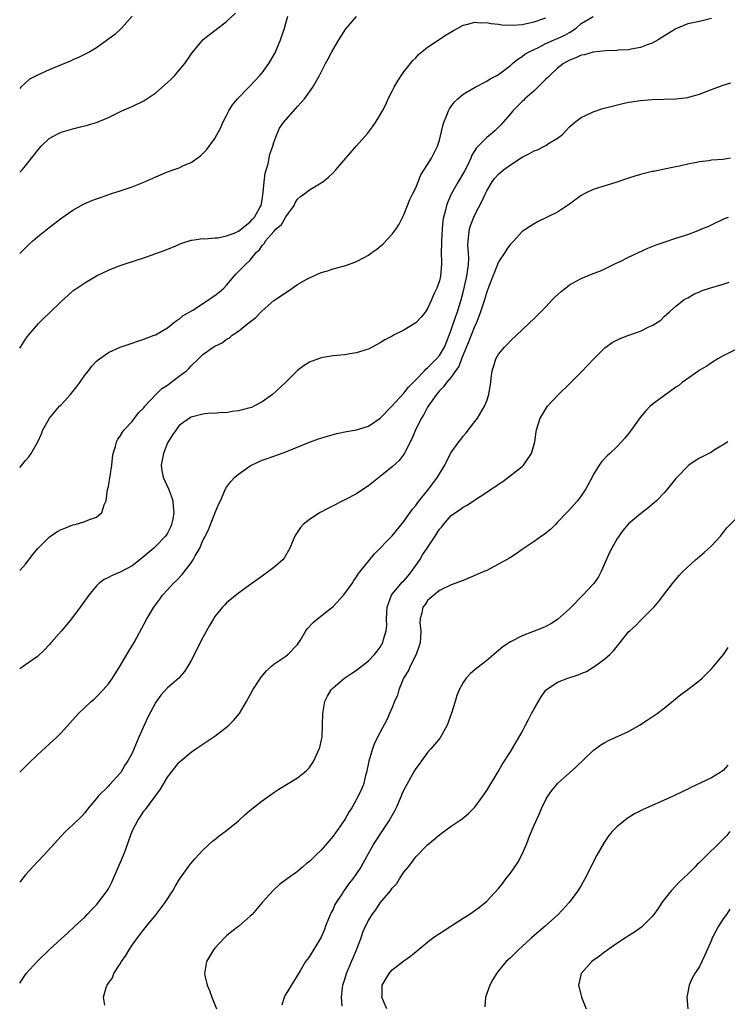
# Model space of a CAD drawing. Units: inches. Extents: x 2499000 to 2502000, y 1482000 to 1485000.
# Drawn here: x 2499000 to 2499120, y 1483042 to 1483208 of the extents above; entities that cross this region are included whole.
import ezdxf

# ---------------------------------------------------------------- set-up
doc = ezdxf.new("R2010")
doc.units = ezdxf.units.IN
doc.header["$MEASUREMENT"] = 0
doc.layers.add('LD24991482_10ft', color=110, linetype='Continuous')

msp = doc.modelspace()

# ---------------------------------------------------------------- linework, layer by layer
at = {"layer": 'LD24991482_10ft'}
for points, elevation in [([(2499000, 1483182.59), (2499000.4, 1483183), (2499001, 1483183.68), (2499001.99, 1483185), (2499002.45, 1483185.55), (2499003, 1483186.3), (2499003.65, 1483187), (2499005, 1483188.34), (2499006.24, 1483189), (2499007, 1483189.38), (2499009, 1483189.95), (2499010.28, 1483190.28), (2499011.45, 1483190.55), (2499013, 1483191.03), (2499015, 1483191.88), (2499017.28, 1483193), (2499018.48, 1483193.52), (2499019, 1483193.74), (2499021, 1483194.71), (2499021.18, 1483194.82), (2499023, 1483196.06), (2499025, 1483197.8), (2499025.63, 1483198.37), (2499026.23, 1483199), (2499027, 1483199.87), (2499027.92, 1483201), (2499029, 1483202.58), (2499029.18, 1483202.82), (2499031, 1483205), (2499032.09, 1483205.91), (2499033, 1483206.62), (2499033.23, 1483206.77), (2499035, 1483208.12), (2499036.48, 1483209.52)], 8680), ([(2499019, 1483209), (2499017.23, 1483207), (2499017.12, 1483206.88), (2499016.07, 1483205.93), (2499014.88, 1483205), (2499013, 1483203.68), (2499011.89, 1483203), (2499011.32, 1483202.68), (2499009.96, 1483202.04), (2499009, 1483201.63), (2499008.57, 1483201.43), (2499007.58, 1483201), (2499006.61, 1483200.61), (2499005, 1483199.93), (2499003, 1483199.05), (2499001.65, 1483198.35), (2499000.19, 1483197), (2499000, 1483196.78)], 8690), ([(2499000, 1483168.87), (2499001, 1483169.83), (2499001.59, 1483170.41), (2499002.22, 1483171), (2499003, 1483171.66), (2499005, 1483173.25), (2499007.14, 1483174.86), (2499009, 1483176.18), (2499010.8, 1483177.2), (2499012.19, 1483177.81), (2499013, 1483178.12), (2499013.65, 1483178.35), (2499015.55, 1483179), (2499017, 1483179.44), (2499017.68, 1483179.68), (2499019, 1483180.11), (2499021, 1483180.93), (2499023, 1483181.84), (2499023.83, 1483182.17), (2499025, 1483182.68), (2499025.95, 1483183), (2499027, 1483183.37), (2499027.72, 1483183.72), (2499029, 1483184.23), (2499030.61, 1483185.39), (2499031.58, 1483186.42), (2499033, 1483188.31), (2499033.96, 1483190.04), (2499034.34, 1483191), (2499035, 1483192.22), (2499035.35, 1483193), (2499036.01, 1483193.99), (2499036.87, 1483195), (2499038.78, 1483197), (2499039, 1483197.2), (2499040.62, 1483199), (2499041, 1483199.45), (2499042.12, 1483201), (2499043.19, 1483202.81), (2499044.13, 1483205), (2499044.78, 1483207), (2499045, 1483207.83), (2499045.35, 1483209)], 8670), ([(2499000, 1483115.18), (2499001, 1483116.28), (2499001.57, 1483117), (2499002.18, 1483117.82), (2499003.08, 1483118.92), (2499005, 1483120.83), (2499006.28, 1483121.72), (2499007, 1483122.11), (2499007.62, 1483122.38), (2499009, 1483122.9), (2499009.41, 1483123), (2499011, 1483123.47), (2499011.82, 1483123.82), (2499013, 1483124.21), (2499013.87, 1483125), (2499014.29, 1483126.29), (2499014.63, 1483127), (2499014.88, 1483128.88), (2499015, 1483129.44), (2499015.57, 1483133), (2499015.71, 1483134.29), (2499015.82, 1483135), (2499016.2, 1483136.2), (2499016.39, 1483137), (2499016.6, 1483137.4), (2499017, 1483137.93), (2499017.38, 1483138.62), (2499017.67, 1483139), (2499019, 1483140.42), (2499020.11, 1483141.89), (2499021, 1483142.75), (2499021.18, 1483143), (2499023.03, 1483145), (2499024.02, 1483145.98), (2499025, 1483146.59), (2499025.57, 1483147), (2499027, 1483148.07), (2499028.19, 1483149), (2499028.6, 1483149.4), (2499029, 1483149.85), (2499030.26, 1483151), (2499031, 1483151.76), (2499032.71, 1483153), (2499033, 1483153.19), (2499034.27, 1483153.73), (2499035, 1483154.33), (2499035.46, 1483154.54), (2499035.92, 1483155), (2499037, 1483155.71), (2499038.61, 1483157), (2499039.97, 1483158.03), (2499040.85, 1483159), (2499041, 1483159.14), (2499043, 1483160.87), (2499044.28, 1483161.72), (2499045, 1483162.25), (2499045.49, 1483162.51), (2499047, 1483163.58), (2499048.43, 1483164.43), (2499049, 1483164.75), (2499051, 1483165.61), (2499052.08, 1483165.92), (2499053, 1483166.23), (2499054.73, 1483166.73), (2499055.18, 1483166.82), (2499057, 1483167.5), (2499058.13, 1483168.13), (2499059, 1483168.59), (2499059.54, 1483169), (2499060.4, 1483169.6), (2499061.5, 1483170.5), (2499063, 1483172.13), (2499063.66, 1483173), (2499064.2, 1483173.8), (2499065, 1483175.41), (2499066.01, 1483177.99), (2499066.52, 1483179), (2499067, 1483179.99), (2499067.41, 1483181), (2499067.86, 1483182.14), (2499069, 1483183.91), (2499069.65, 1483185), (2499070.13, 1483185.87), (2499070.67, 1483187), (2499071, 1483188.02), (2499071.56, 1483190.44), (2499071.74, 1483191), (2499072.28, 1483192.28), (2499072.53, 1483193), (2499072.68, 1483193.32), (2499073.52, 1483194.48), (2499074.1, 1483195), (2499075, 1483195.79), (2499077.02, 1483197), (2499079, 1483198.02), (2499079.59, 1483198.41), (2499080.73, 1483199), (2499081, 1483199.15), (2499083, 1483200.69), (2499083.35, 1483201), (2499084.25, 1483201.75), (2499085, 1483202.2), (2499085.44, 1483202.56), (2499086.16, 1483203), (2499087, 1483203.4), (2499087.74, 1483203.74), (2499089, 1483204.37), (2499090.39, 1483205), (2499091, 1483205.25), (2499092.2, 1483205.8), (2499093, 1483206.28), (2499094.13, 1483207), (2499095, 1483207.75), (2499096.99, 1483208.99)], 8640), ([(2499000, 1483152.81), (2499000.13, 1483153), (2499001, 1483154.35), (2499001.47, 1483155), (2499003.2, 1483157), (2499004.1, 1483157.9), (2499005, 1483158.77), (2499007, 1483160.75), (2499008.18, 1483161.82), (2499009, 1483162.51), (2499011, 1483163.91), (2499013, 1483165.09), (2499015, 1483166.03), (2499015.69, 1483166.31), (2499017, 1483166.82), (2499017.49, 1483167), (2499019.74, 1483167.74), (2499021, 1483168.14), (2499023, 1483168.84), (2499024.59, 1483169.41), (2499025, 1483169.61), (2499026, 1483170), (2499027.4, 1483170.6), (2499029, 1483171.12), (2499029.12, 1483171.12), (2499031, 1483171.39), (2499031.33, 1483171.33), (2499033, 1483171.49), (2499033.51, 1483171.51), (2499035, 1483171.84), (2499036.3, 1483172.3), (2499037, 1483172.62), (2499037.54, 1483173), (2499039, 1483174.19), (2499039.36, 1483174.64), (2499039.73, 1483175), (2499040.63, 1483176.63), (2499040.82, 1483177), (2499041, 1483177.92), (2499041.19, 1483179.19), (2499041.37, 1483181), (2499041.55, 1483182.45), (2499042.02, 1483184.02), (2499042.34, 1483185.66), (2499042.8, 1483187), (2499043, 1483187.66), (2499043.49, 1483189), (2499043.96, 1483190.04), (2499044.6, 1483191), (2499045, 1483191.5), (2499046.64, 1483193.36), (2499047, 1483193.75), (2499047.62, 1483194.38), (2499048.16, 1483195), (2499049, 1483196.19), (2499049.61, 1483197), (2499050.69, 1483199), (2499051.71, 1483201), (2499052.18, 1483201.82), (2499052.81, 1483203), (2499053.96, 1483205), (2499055.15, 1483206.85), (2499057, 1483208.95)], 8660), ([(2499000, 1483132.61), (2499000.34, 1483133), (2499001, 1483133.83), (2499001.54, 1483134.46), (2499001.94, 1483135), (2499003.06, 1483137), (2499003.67, 1483138.33), (2499003.94, 1483139), (2499005.02, 1483141), (2499006.73, 1483143), (2499007, 1483143.24), (2499008.58, 1483145), (2499009, 1483145.5), (2499009.68, 1483146.32), (2499010.15, 1483147), (2499011, 1483148.26), (2499011.61, 1483149), (2499012.22, 1483149.78), (2499013, 1483150.6), (2499013.5, 1483151), (2499015, 1483152.08), (2499016.98, 1483153), (2499019, 1483153.68), (2499020, 1483154), (2499021, 1483154.34), (2499022.72, 1483155), (2499023, 1483155.11), (2499023.25, 1483155.25), (2499025, 1483156.27), (2499026.5, 1483157.5), (2499027, 1483157.73), (2499027.67, 1483158.33), (2499029.26, 1483159.26), (2499031.95, 1483161), (2499032.56, 1483161.44), (2499033, 1483161.72), (2499033.72, 1483162.28), (2499034.54, 1483163), (2499035, 1483163.48), (2499036.26, 1483165), (2499036.61, 1483165.39), (2499038.22, 1483167), (2499039, 1483167.72), (2499040.02, 1483169), (2499040.54, 1483169.46), (2499041, 1483170.22), (2499041.39, 1483170.61), (2499041.58, 1483171), (2499043, 1483172.59), (2499043.41, 1483173), (2499044.27, 1483173.73), (2499045, 1483175.03), (2499046.41, 1483177), (2499046.6, 1483177.4), (2499047, 1483178.07), (2499047.52, 1483178.48), (2499048.21, 1483179), (2499049, 1483179.62), (2499051, 1483180.8), (2499051.29, 1483181), (2499052.23, 1483181.77), (2499053, 1483182.49), (2499053.45, 1483183), (2499055.14, 1483185), (2499057, 1483187.08), (2499058.82, 1483189.18), (2499059.7, 1483190.3), (2499060.17, 1483191), (2499061, 1483192.33), (2499061.38, 1483193), (2499061.93, 1483194.07), (2499062.35, 1483195), (2499063, 1483196.31), (2499063.35, 1483197), (2499063.94, 1483198.06), (2499065, 1483199.59), (2499066.1, 1483201), (2499066.5, 1483201.5), (2499067, 1483201.99), (2499067.47, 1483202.53), (2499068.03, 1483203), (2499069, 1483203.76), (2499072.12, 1483205.88), (2499073.38, 1483206.62), (2499074.09, 1483207), (2499075, 1483207.47), (2499075.6, 1483207.6), (2499077, 1483208), (2499077.91, 1483207.91), (2499079, 1483207.96), (2499079.75, 1483207.75), (2499081, 1483207.68), (2499081.55, 1483207.55), (2499083.49, 1483207.49), (2499085, 1483207.61), (2499085.75, 1483207.75), (2499087, 1483208.05), (2499089, 1483208.75)], 8650), ([(2499117, 1483208.61), (2499115, 1483208.14), (2499113, 1483207.72), (2499111, 1483206.9), (2499108.61, 1483205.39), (2499108.02, 1483205), (2499107, 1483204.43), (2499106.14, 1483204.14), (2499105, 1483203.69), (2499103.46, 1483203.46), (2499103, 1483203.34), (2499101.26, 1483203.26), (2499101, 1483203.22), (2499099.17, 1483203.17), (2499097, 1483202.93), (2499095.52, 1483202.48), (2499095, 1483202.4), (2499094.06, 1483201.94), (2499093, 1483201.59), (2499091.99, 1483201), (2499091, 1483200.24), (2499089.66, 1483199), (2499089.35, 1483198.65), (2499089, 1483198.35), (2499088.33, 1483197.67), (2499087, 1483196.39), (2499085.43, 1483195), (2499085.23, 1483194.77), (2499085, 1483194.56), (2499084.22, 1483193.78), (2499083.4, 1483193), (2499083, 1483192.51), (2499081.39, 1483190.61), (2499080.37, 1483189.63), (2499079.63, 1483189), (2499079, 1483188.48), (2499077.55, 1483187), (2499077.27, 1483186.73), (2499076.51, 1483185.49), (2499076.34, 1483185), (2499075.74, 1483183.74), (2499075.23, 1483182.77), (2499074.19, 1483181), (2499073.04, 1483179), (2499072.4, 1483177.6), (2499072.18, 1483177), (2499071.96, 1483175.96), (2499071.7, 1483175), (2499071.59, 1483174.41), (2499071.47, 1483173), (2499071.33, 1483171), (2499071.36, 1483170.64), (2499071.31, 1483169), (2499071.33, 1483167.33), (2499071.36, 1483167), (2499071.18, 1483165), (2499071, 1483164.25), (2499070.55, 1483163), (2499070.05, 1483161.95), (2499069.68, 1483161), (2499069, 1483159.54), (2499068.62, 1483159), (2499067.9, 1483158.1), (2499067, 1483157.13), (2499065, 1483155.88), (2499063.22, 1483155), (2499063, 1483154.86), (2499061.77, 1483154.23), (2499061, 1483153.72), (2499059, 1483152.68), (2499058.54, 1483152.54), (2499057, 1483152.02), (2499055.87, 1483151.87), (2499055, 1483151.72), (2499053, 1483151.52), (2499051, 1483151.19), (2499049, 1483150.48), (2499048.11, 1483149.89), (2499047, 1483149.04), (2499044.97, 1483147), (2499042.79, 1483145), (2499041, 1483143.72), (2499039.59, 1483143), (2499039.19, 1483142.81), (2499039, 1483142.75), (2499038.68, 1483142.68), (2499037, 1483142.24), (2499035.92, 1483142.08), (2499035, 1483141.9), (2499034.09, 1483141.91), (2499033, 1483141.75), (2499032.2, 1483141.8), (2499031, 1483141.66), (2499029.21, 1483141.21), (2499029, 1483141.17), (2499028.73, 1483141), (2499027, 1483139.72), (2499026.44, 1483139), (2499025.87, 1483138.13), (2499025.1, 1483137), (2499025, 1483136.81), (2499024.3, 1483135), (2499024.11, 1483133.89), (2499023.93, 1483133), (2499024.05, 1483132.05), (2499024.25, 1483131), (2499025.15, 1483129), (2499025.68, 1483127.68), (2499025.89, 1483127), (2499025.95, 1483126.05), (2499026.09, 1483125), (2499025.89, 1483123.89), (2499025.7, 1483123), (2499025.49, 1483122.51), (2499025, 1483121.54), (2499024.64, 1483121), (2499023, 1483119.29), (2499022.69, 1483119), (2499020.33, 1483117), (2499019, 1483116), (2499017, 1483114.91), (2499015.63, 1483114.37), (2499015, 1483114), (2499014.31, 1483113.69), (2499013.39, 1483113), (2499013, 1483112.6), (2499011.67, 1483111), (2499010.25, 1483109), (2499008.78, 1483107), (2499007.97, 1483106.03), (2499007.07, 1483105), (2499005.3, 1483103), (2499005, 1483102.64), (2499004.22, 1483101.78), (2499003, 1483100.64), (2499001, 1483099.22), (2499000, 1483098.55)], 8630), ([(2499000, 1483081.05), (2499001, 1483082.03), (2499001.48, 1483082.52), (2499003, 1483084.01), (2499005, 1483085.8), (2499006.3, 1483087), (2499007, 1483087.7), (2499009.96, 1483091), (2499011, 1483092.02), (2499012.08, 1483093), (2499012.58, 1483093.42), (2499013, 1483093.79), (2499014.14, 1483095), (2499015, 1483095.99), (2499015.68, 1483097), (2499017, 1483099.06), (2499018.47, 1483101.53), (2499019.37, 1483103), (2499021.52, 1483107), (2499022.71, 1483109), (2499023.68, 1483110.32), (2499024.15, 1483111), (2499025, 1483111.91), (2499025.94, 1483113), (2499026.5, 1483113.5), (2499027.47, 1483114.53), (2499029, 1483116.52), (2499029.33, 1483117), (2499029.7, 1483117.7), (2499030.45, 1483119), (2499031, 1483120.29), (2499031.38, 1483121), (2499031.91, 1483122.09), (2499032.29, 1483123), (2499033, 1483124.83), (2499033.09, 1483125), (2499033.64, 1483126.36), (2499033.94, 1483127), (2499034.71, 1483128.71), (2499034.87, 1483129.13), (2499035.72, 1483130.28), (2499036.39, 1483131), (2499037, 1483131.52), (2499039, 1483132.93), (2499040.41, 1483133.59), (2499041, 1483133.85), (2499041.86, 1483134.14), (2499043, 1483134.56), (2499043.34, 1483134.66), (2499045, 1483135.28), (2499049, 1483136.9), (2499050.52, 1483137.48), (2499052.04, 1483137.96), (2499053.63, 1483138.37), (2499055.28, 1483138.72), (2499057, 1483139.01), (2499059, 1483139.62), (2499061, 1483140.96), (2499063, 1483143.05), (2499064.89, 1483145.11), (2499065, 1483145.19), (2499065.78, 1483146.22), (2499067, 1483147.44), (2499068.48, 1483149), (2499068.71, 1483149.29), (2499069, 1483149.49), (2499070.5, 1483151), (2499071, 1483151.59), (2499071.84, 1483153), (2499072.17, 1483153.83), (2499072.66, 1483155), (2499073, 1483155.92), (2499073.76, 1483158.24), (2499074.04, 1483159), (2499074.51, 1483160.51), (2499074.65, 1483161), (2499075, 1483162.28), (2499075.25, 1483163.25), (2499075.65, 1483165), (2499075.79, 1483166.21), (2499075.93, 1483167), (2499075.99, 1483167.99), (2499075.93, 1483169), (2499075.81, 1483170.19), (2499075.84, 1483171), (2499076, 1483172), (2499076.08, 1483173), (2499076.31, 1483173.69), (2499076.81, 1483175), (2499077, 1483175.41), (2499078.22, 1483177.78), (2499078.78, 1483179), (2499079, 1483179.44), (2499079.93, 1483181), (2499080.4, 1483181.6), (2499081, 1483182.28), (2499081.83, 1483183), (2499083, 1483183.85), (2499085, 1483185.13), (2499086.25, 1483185.75), (2499087, 1483186.21), (2499087.58, 1483186.42), (2499088.75, 1483187), (2499089, 1483187.15), (2499089.44, 1483187.44), (2499091, 1483188.37), (2499091.82, 1483189), (2499092.4, 1483189.6), (2499093, 1483190.26), (2499093.85, 1483191), (2499095, 1483191.88), (2499096.67, 1483192.67), (2499097, 1483192.84), (2499098.63, 1483193.37), (2499100.2, 1483193.8), (2499101.8, 1483194.2), (2499103, 1483194.46), (2499103.47, 1483194.53), (2499105, 1483194.76), (2499107, 1483194.91), (2499111, 1483195.04), (2499113, 1483195.27), (2499113.35, 1483195.35), (2499115, 1483195.81), (2499116.3, 1483196.3), (2499117, 1483196.59), (2499119, 1483197.34), (2499120.27, 1483197.73)], 8620), ([(2499120.24, 1483185), (2499119, 1483184.77), (2499117, 1483184.62), (2499116.56, 1483184.56), (2499115, 1483184.38), (2499114.18, 1483184.18), (2499113, 1483183.96), (2499111.62, 1483183.62), (2499111, 1483183.49), (2499108.5, 1483183), (2499107.26, 1483182.74), (2499107, 1483182.71), (2499105, 1483182.22), (2499104.06, 1483181.94), (2499103, 1483181.62), (2499101, 1483180.95), (2499097, 1483179.7), (2499095.6, 1483179), (2499095, 1483178.68), (2499093, 1483177.18), (2499091, 1483175.87), (2499089.24, 1483175), (2499089, 1483174.87), (2499087.72, 1483174.28), (2499087, 1483173.87), (2499085, 1483172.56), (2499083.56, 1483171), (2499083, 1483170.42), (2499082.42, 1483169.58), (2499082.05, 1483169), (2499081, 1483167.44), (2499080.29, 1483165.71), (2499080.05, 1483165), (2499079.19, 1483162.81), (2499079, 1483162.35), (2499078.6, 1483161), (2499077.97, 1483159), (2499077.19, 1483157), (2499077, 1483156.62), (2499076.35, 1483155), (2499075.97, 1483154.03), (2499074.75, 1483151), (2499074.26, 1483149.74), (2499073.71, 1483149), (2499073, 1483147.94), (2499072.18, 1483147), (2499071.71, 1483146.29), (2499071, 1483145.62), (2499070.74, 1483145.26), (2499070.49, 1483145), (2499069.1, 1483143), (2499069, 1483142.84), (2499068.38, 1483141.62), (2499067.96, 1483141), (2499066.95, 1483139), (2499066.38, 1483137.62), (2499065.03, 1483134.97), (2499064.17, 1483133.83), (2499063, 1483132.76), (2499061, 1483131.12), (2499059, 1483129.53), (2499058.19, 1483129), (2499057, 1483128.19), (2499055, 1483127.15), (2499052.24, 1483125.76), (2499050.8, 1483125), (2499049, 1483123.82), (2499047.96, 1483123), (2499047.5, 1483122.5), (2499046.7, 1483121.3), (2499046.53, 1483121), (2499046.2, 1483120.2), (2499045.72, 1483119), (2499044.73, 1483117.27), (2499044.49, 1483117), (2499043, 1483115.73), (2499042.1, 1483115), (2499041, 1483114.21), (2499039.25, 1483113), (2499037, 1483111.38), (2499035, 1483109.73), (2499034.65, 1483109.35), (2499034.32, 1483109), (2499033, 1483107.39), (2499032.77, 1483107), (2499032.11, 1483105.89), (2499031, 1483103.88), (2499029, 1483099.99), (2499028.44, 1483099), (2499027.89, 1483098.11), (2499026.9, 1483097), (2499025, 1483095.32), (2499023.9, 1483094.1), (2499023, 1483092.92), (2499021.65, 1483090.35), (2499020.13, 1483087), (2499019, 1483084.29), (2499018.28, 1483083), (2499017.78, 1483082.22), (2499017.09, 1483081), (2499017, 1483080.87), (2499015.25, 1483079), (2499015.12, 1483078.88), (2499015, 1483078.72), (2499013.29, 1483077), (2499013, 1483076.6), (2499011.61, 1483075), (2499011, 1483074.19), (2499010.43, 1483073.57), (2499009, 1483072.15), (2499007.77, 1483071), (2499007, 1483070.25), (2499005.86, 1483069), (2499004.1, 1483067), (2499002.17, 1483065), (2499001, 1483063.68), (2499000, 1483062.42)], 8610), ([(2499000, 1483045.35), (2499001.11, 1483047), (2499002.93, 1483049), (2499005, 1483051.02), (2499007, 1483052.85), (2499008.15, 1483053.85), (2499009.35, 1483055), (2499011, 1483056.53), (2499011.42, 1483057), (2499012.19, 1483057.81), (2499013, 1483058.6), (2499014.78, 1483061), (2499015, 1483061.33), (2499015.57, 1483062.43), (2499017.4, 1483066.6), (2499017.56, 1483067), (2499017.87, 1483067.87), (2499018.48, 1483069.52), (2499019, 1483071.1), (2499020.02, 1483073), (2499020.43, 1483073.57), (2499021, 1483074.44), (2499021.26, 1483074.74), (2499023.84, 1483078.16), (2499025, 1483080.19), (2499025.62, 1483081), (2499027, 1483082.74), (2499027.27, 1483083), (2499029, 1483084.44), (2499029.78, 1483085), (2499031, 1483085.78), (2499033, 1483087.13), (2499035, 1483088.67), (2499035.38, 1483089), (2499036.19, 1483089.81), (2499037.19, 1483091), (2499038.39, 1483093), (2499039.46, 1483095), (2499040.75, 1483097), (2499040.85, 1483097.15), (2499041.76, 1483098.24), (2499042.58, 1483099), (2499043, 1483099.34), (2499044.01, 1483100.01), (2499045, 1483100.7), (2499045.36, 1483101), (2499047, 1483102.69), (2499047.54, 1483103.54), (2499048.4, 1483105), (2499048.65, 1483105.35), (2499049.62, 1483106.38), (2499050.36, 1483107), (2499053, 1483109.08), (2499054.76, 1483111), (2499055, 1483111.3), (2499056.22, 1483113), (2499056.51, 1483113.49), (2499057, 1483114.11), (2499057.33, 1483114.67), (2499057.62, 1483115), (2499059.99, 1483118.01), (2499063, 1483121.05), (2499065, 1483123.51), (2499066.43, 1483125.57), (2499067, 1483126.2), (2499067.32, 1483126.68), (2499069.23, 1483129), (2499070.68, 1483131), (2499071, 1483131.57), (2499071.91, 1483133), (2499072.24, 1483133.76), (2499073, 1483135.14), (2499074.3, 1483137), (2499074.61, 1483137.39), (2499075, 1483137.94), (2499075.5, 1483138.5), (2499077, 1483140.41), (2499077.42, 1483141), (2499078.65, 1483143), (2499079, 1483143.92), (2499079.37, 1483145), (2499079.6, 1483146.4), (2499079.67, 1483147), (2499079.73, 1483147.73), (2499079.91, 1483149), (2499080.19, 1483149.81), (2499080.54, 1483151), (2499081, 1483151.82), (2499082, 1483153), (2499082.51, 1483153.49), (2499083, 1483154.06), (2499084.05, 1483155), (2499086.15, 1483157), (2499087, 1483157.83), (2499087.57, 1483158.43), (2499089, 1483159.85), (2499090.09, 1483161), (2499090.55, 1483161.45), (2499091.59, 1483162.41), (2499092.3, 1483163), (2499093, 1483163.52), (2499094.15, 1483164.15), (2499095, 1483164.64), (2499097, 1483165.46), (2499098.12, 1483165.88), (2499099, 1483166.28), (2499101, 1483167.25), (2499101.44, 1483167.44), (2499103, 1483168.23), (2499106.26, 1483169.74), (2499107.69, 1483170.31), (2499109, 1483170.79), (2499111, 1483171.44), (2499113, 1483172.06), (2499114.76, 1483172.76), (2499115, 1483172.83), (2499115.37, 1483173), (2499116.55, 1483173.45), (2499117, 1483173.72), (2499119.24, 1483174.76), (2499119.88, 1483175)], 8600), ([(2499014.39, 1483041.61), (2499014.18, 1483043), (2499014.62, 1483044.62), (2499014.78, 1483045), (2499015, 1483045.33), (2499015.72, 1483046.28), (2499015.94, 1483047), (2499017, 1483048.61), (2499017.23, 1483049), (2499017.97, 1483050.03), (2499018.52, 1483051), (2499019, 1483051.77), (2499019.9, 1483053), (2499021, 1483054.46), (2499021.47, 1483055), (2499023.08, 1483057), (2499024.58, 1483059), (2499025.9, 1483061), (2499026.3, 1483061.7), (2499027.05, 1483062.95), (2499028.48, 1483065), (2499028.7, 1483065.3), (2499029, 1483065.66), (2499029.62, 1483066.38), (2499031, 1483067.87), (2499032.63, 1483069.37), (2499033, 1483069.68), (2499033.74, 1483070.26), (2499035, 1483071.2), (2499037, 1483072.83), (2499038.13, 1483073.87), (2499039.21, 1483074.79), (2499041, 1483076.22), (2499043, 1483077.64), (2499043.83, 1483078.17), (2499047, 1483080.09), (2499048.14, 1483081), (2499048.59, 1483081.41), (2499049, 1483081.86), (2499049.48, 1483082.52), (2499049.76, 1483083), (2499050.67, 1483085), (2499050.75, 1483085.25), (2499051, 1483086.3), (2499051.14, 1483087), (2499051.21, 1483089), (2499051.25, 1483091), (2499051.33, 1483091.33), (2499051.63, 1483093), (2499052.05, 1483093.95), (2499052.7, 1483095), (2499053, 1483095.36), (2499054.98, 1483097.02), (2499056.16, 1483097.84), (2499057, 1483098.33), (2499059, 1483099.9), (2499060.04, 1483101), (2499060.48, 1483101.52), (2499061, 1483102.24), (2499061.42, 1483103), (2499061.53, 1483103.53), (2499061.99, 1483105), (2499062.12, 1483105.88), (2499062.07, 1483107), (2499062.08, 1483108.08), (2499062.17, 1483109), (2499062.87, 1483111), (2499063, 1483111.17), (2499064.75, 1483113.25), (2499065, 1483113.46), (2499065.71, 1483114.3), (2499066.27, 1483115), (2499067, 1483116.03), (2499067.66, 1483117), (2499068.15, 1483117.85), (2499068.93, 1483119), (2499070.26, 1483121), (2499071, 1483122.18), (2499071.39, 1483122.61), (2499071.7, 1483123), (2499073, 1483124.48), (2499073.73, 1483125), (2499074.5, 1483125.5), (2499075, 1483125.93), (2499075.72, 1483126.28), (2499076.78, 1483127), (2499079, 1483128.43), (2499079.81, 1483129), (2499080.53, 1483129.47), (2499081, 1483129.83), (2499081.72, 1483130.28), (2499084.24, 1483132.24), (2499085, 1483132.81), (2499085.21, 1483133), (2499085.61, 1483133.61), (2499086.6, 1483135), (2499087.14, 1483137), (2499087.35, 1483138.65), (2499087.42, 1483139), (2499088.06, 1483141), (2499088.42, 1483141.58), (2499089, 1483142.58), (2499089.16, 1483142.84), (2499089.28, 1483143), (2499091.12, 1483145), (2499093, 1483146.79), (2499095, 1483148.74), (2499097.13, 1483151), (2499099, 1483152.87), (2499099.16, 1483153), (2499100.22, 1483153.78), (2499101, 1483154.2), (2499101.55, 1483154.45), (2499103.03, 1483155.03), (2499105, 1483155.7), (2499106.44, 1483156.44), (2499107, 1483156.67), (2499107.56, 1483157), (2499108.43, 1483157.57), (2499109, 1483158.17), (2499109.92, 1483159), (2499111, 1483159.91), (2499112.33, 1483161), (2499112.75, 1483161.25), (2499113, 1483161.37), (2499114.04, 1483161.96), (2499115, 1483162.37), (2499115.42, 1483162.58), (2499116.66, 1483163), (2499119, 1483163.66), (2499120.02, 1483164.02)], 8590), ([(2499121, 1483152.57), (2499119, 1483151.54), (2499118.12, 1483151), (2499117, 1483150.35), (2499116.24, 1483149.76), (2499115, 1483149.08), (2499114.88, 1483149), (2499112.07, 1483147), (2499111.48, 1483146.52), (2499111, 1483146.2), (2499110.31, 1483145.69), (2499109.32, 1483145), (2499107, 1483143.28), (2499106.65, 1483143), (2499105.84, 1483142.16), (2499104.93, 1483141.07), (2499103.27, 1483138.73), (2499102.38, 1483137.62), (2499101.82, 1483137), (2499101, 1483136.15), (2499099.82, 1483135), (2499099.39, 1483134.61), (2499098.44, 1483133.56), (2499098.04, 1483133), (2499097, 1483131.4), (2499096.81, 1483131), (2499095.76, 1483129), (2499095, 1483127.81), (2499094.37, 1483127), (2499092.77, 1483125.23), (2499092.54, 1483125), (2499091, 1483123.36), (2499090.61, 1483123), (2499089.82, 1483122.18), (2499088.71, 1483121.29), (2499088.25, 1483121), (2499087, 1483120.1), (2499085, 1483118.73), (2499083.99, 1483118.01), (2499083, 1483117.41), (2499082.76, 1483117.24), (2499081, 1483116.24), (2499079, 1483115.21), (2499078.53, 1483115), (2499077, 1483114.33), (2499075, 1483113.5), (2499073, 1483112.75), (2499071, 1483111.81), (2499070.04, 1483111), (2499069, 1483110.09), (2499068.57, 1483109.43), (2499068.21, 1483109), (2499068.04, 1483108.04), (2499067.73, 1483107), (2499067.67, 1483106.33), (2499067.83, 1483105), (2499067.8, 1483103.8), (2499067.72, 1483103), (2499067.57, 1483102.43), (2499067.09, 1483101), (2499066.07, 1483099), (2499065.75, 1483098.25), (2499064.95, 1483096.95), (2499064.13, 1483095), (2499063.91, 1483094.09), (2499063.38, 1483093), (2499063, 1483092.02), (2499062.55, 1483091), (2499062.1, 1483089.9), (2499061, 1483087.86), (2499060.03, 1483085.97), (2499059.68, 1483085), (2499059.06, 1483082.94), (2499058.67, 1483081), (2499058.52, 1483080.52), (2499058.13, 1483079), (2499057.81, 1483078.19), (2499057.26, 1483077), (2499056.16, 1483075), (2499055.7, 1483074.3), (2499055, 1483073.05), (2499053, 1483070.23), (2499051, 1483067.87), (2499050.1, 1483067), (2499049.53, 1483066.47), (2499049, 1483065.92), (2499048.46, 1483065.54), (2499047.86, 1483065), (2499047, 1483064.26), (2499045.25, 1483063), (2499043.97, 1483062.03), (2499042.92, 1483061.08), (2499041.02, 1483059), (2499039.3, 1483057), (2499039, 1483056.7), (2499037.05, 1483055), (2499035.89, 1483054.11), (2499035, 1483053.35), (2499034.62, 1483053), (2499033, 1483051.25), (2499032.79, 1483051), (2499031.62, 1483049), (2499031.27, 1483047), (2499031.33, 1483046.67), (2499031.7, 1483045), (2499032.11, 1483044.11), (2499032.5, 1483043), (2499033.27, 1483041)], 8580), ([(2499119.79, 1483137), (2499119, 1483136.46), (2499117.66, 1483135.66), (2499117, 1483135.25), (2499115, 1483134.2), (2499114.27, 1483133.73), (2499113.17, 1483133), (2499113, 1483132.87), (2499111.2, 1483131), (2499111, 1483130.77), (2499109.56, 1483129), (2499109, 1483128.34), (2499107.7, 1483127), (2499107.35, 1483126.65), (2499106.25, 1483125.75), (2499105, 1483124.8), (2499103, 1483123.07), (2499102.05, 1483121.95), (2499101, 1483120.49), (2499100.17, 1483119), (2499099.78, 1483118.22), (2499098.36, 1483115), (2499097.9, 1483114.1), (2499097.1, 1483113), (2499097, 1483112.89), (2499095.25, 1483111), (2499093.26, 1483109), (2499093, 1483108.7), (2499091, 1483106.88), (2499089.83, 1483106.17), (2499089, 1483105.72), (2499088.5, 1483105.5), (2499085, 1483104.15), (2499083, 1483103.11), (2499081.72, 1483102.28), (2499081, 1483101.65), (2499080.63, 1483101.37), (2499080.21, 1483101), (2499079, 1483099.98), (2499077.33, 1483098.67), (2499077, 1483098.38), (2499076.23, 1483097.77), (2499075.55, 1483097), (2499075, 1483096.26), (2499074.36, 1483095), (2499073.95, 1483094.05), (2499073.67, 1483093), (2499073.07, 1483091.07), (2499072.3, 1483089), (2499071.1, 1483086.9), (2499069.55, 1483085), (2499069, 1483084.41), (2499067.97, 1483083), (2499067.58, 1483082.42), (2499067, 1483081.68), (2499066.75, 1483081.25), (2499065.49, 1483079), (2499065, 1483078.08), (2499064.66, 1483077.34), (2499064.54, 1483077), (2499063.67, 1483075), (2499063.44, 1483074.56), (2499062.56, 1483073), (2499061, 1483070.61), (2499060.34, 1483069.66), (2499059.93, 1483069), (2499057.7, 1483065), (2499057, 1483063.91), (2499056.34, 1483063), (2499055.74, 1483062.26), (2499055, 1483061.19), (2499054.85, 1483061), (2499054.61, 1483060.61), (2499053.53, 1483059), (2499053.33, 1483058.67), (2499053, 1483057.89), (2499052.67, 1483057.33), (2499052.24, 1483056.24), (2499051.72, 1483055), (2499051.54, 1483054.46), (2499051, 1483053.11), (2499049, 1483049.87), (2499048.62, 1483049.38), (2499048.36, 1483049), (2499047.42, 1483047.42), (2499047.16, 1483047), (2499047, 1483046.7), (2499045, 1483043.5), (2499044.75, 1483043), (2499044.37, 1483041.63)], 8570), ([(2499054.53, 1483041.47), (2499054.43, 1483043), (2499054.58, 1483044.58), (2499054.65, 1483045), (2499055, 1483046.04), (2499055.29, 1483047), (2499056.15, 1483049), (2499056.39, 1483049.61), (2499057, 1483051), (2499057.74, 1483053), (2499058.04, 1483053.96), (2499058.52, 1483055), (2499059, 1483055.94), (2499059.65, 1483057), (2499060.24, 1483057.76), (2499061, 1483058.96), (2499062.7, 1483061), (2499063, 1483061.41), (2499063.79, 1483062.21), (2499064.27, 1483063), (2499065, 1483064.14), (2499065.69, 1483065), (2499066.29, 1483065.71), (2499067, 1483066.72), (2499069, 1483068.74), (2499071, 1483070.46), (2499071.29, 1483070.71), (2499073, 1483071.94), (2499074.82, 1483073.18), (2499075.93, 1483074.07), (2499076.89, 1483075), (2499077, 1483075.13), (2499078.35, 1483077), (2499079, 1483077.98), (2499081, 1483081.23), (2499081.62, 1483082.38), (2499083, 1483084.5), (2499085, 1483087.87), (2499085.55, 1483089), (2499086.05, 1483089.95), (2499086.58, 1483091), (2499087, 1483091.79), (2499088.2, 1483093.8), (2499089, 1483094.94), (2499089.06, 1483095), (2499091, 1483096.31), (2499092.72, 1483097), (2499094.47, 1483097.53), (2499095, 1483097.76), (2499095.89, 1483098.11), (2499097, 1483098.81), (2499097.13, 1483098.87), (2499097.31, 1483099), (2499099, 1483100.26), (2499099.85, 1483101), (2499100.42, 1483101.58), (2499101.55, 1483103), (2499103, 1483104.79), (2499103.2, 1483105), (2499104.15, 1483105.85), (2499105, 1483106.72), (2499105.32, 1483107), (2499107.26, 1483109), (2499108.08, 1483109.92), (2499108.92, 1483111), (2499110.45, 1483113), (2499111, 1483113.65), (2499111.6, 1483114.4), (2499112.15, 1483115), (2499114.3, 1483117), (2499115, 1483117.56), (2499115.77, 1483118.23), (2499117, 1483119.36), (2499118.53, 1483121), (2499119, 1483121.6), (2499119.6, 1483122.4), (2499121, 1483123.85)], 8560), ([(2499062.13, 1483041), (2499061.4, 1483042.6), (2499061.26, 1483043), (2499061.29, 1483043.29), (2499061.32, 1483045), (2499062.49, 1483047), (2499063, 1483047.58), (2499065, 1483049.14), (2499066.1, 1483049.9), (2499067.39, 1483051), (2499069, 1483052.31), (2499069.89, 1483053), (2499071, 1483053.78), (2499075, 1483056.37), (2499076.03, 1483057), (2499076.61, 1483057.39), (2499077.76, 1483058.24), (2499079, 1483059.25), (2499081, 1483061.37), (2499081.72, 1483062.28), (2499082.25, 1483063), (2499083, 1483063.95), (2499084.24, 1483065.76), (2499085, 1483067.16), (2499085.78, 1483069), (2499086.23, 1483070.23), (2499087, 1483072.1), (2499087.93, 1483074.07), (2499088.33, 1483075), (2499089, 1483076.44), (2499089.34, 1483077), (2499090.03, 1483077.97), (2499090.85, 1483079), (2499091, 1483079.16), (2499093, 1483080.97), (2499094.08, 1483081.92), (2499097, 1483084.71), (2499098.32, 1483085.68), (2499099, 1483086.1), (2499099.6, 1483086.4), (2499103, 1483087.93), (2499104.86, 1483089), (2499106.13, 1483089.87), (2499107.86, 1483091), (2499109, 1483091.89), (2499111.81, 1483094.19), (2499113, 1483095.05), (2499115, 1483096.6), (2499115.46, 1483097), (2499117, 1483098.53), (2499117.42, 1483099), (2499119.07, 1483101), (2499119.84, 1483102.16)], 8550), ([(2499119.78, 1483082.22), (2499119, 1483081.35), (2499118.48, 1483081), (2499117, 1483080.09), (2499115.23, 1483079.23), (2499113.53, 1483078.47), (2499113, 1483078.19), (2499112.19, 1483077.81), (2499110.52, 1483077), (2499105.33, 1483074.67), (2499104.01, 1483073.99), (2499102.76, 1483073.24), (2499102.45, 1483073), (2499101, 1483071.83), (2499100.21, 1483071), (2499099.65, 1483070.35), (2499098.84, 1483069.16), (2499097.65, 1483067), (2499095.62, 1483063), (2499095, 1483061.9), (2499094.44, 1483061), (2499092.94, 1483059), (2499091.08, 1483057), (2499088.91, 1483055), (2499087, 1483053.42), (2499086.57, 1483053), (2499085, 1483051.58), (2499084.4, 1483051), (2499083.71, 1483050.29), (2499083, 1483049.62), (2499082.31, 1483049), (2499081, 1483047.41), (2499080.63, 1483047), (2499080.01, 1483045.99), (2499079.5, 1483045), (2499078.82, 1483043), (2499078.68, 1483041.32)], 8540), ([(2499120.13, 1483071), (2499119.63, 1483070.37), (2499119, 1483069.71), (2499118.25, 1483069), (2499116.24, 1483067), (2499115.6, 1483066.4), (2499115, 1483065.76), (2499114.59, 1483065.41), (2499114.21, 1483065), (2499113, 1483063.8), (2499111.58, 1483062.42), (2499111, 1483061.8), (2499110.2, 1483061), (2499108.65, 1483059), (2499107.99, 1483058.01), (2499107.28, 1483057), (2499107, 1483056.66), (2499105.34, 1483055), (2499105.16, 1483054.84), (2499104, 1483054), (2499103, 1483053.38), (2499102.45, 1483053), (2499101, 1483052.08), (2499099.47, 1483051), (2499099.21, 1483050.79), (2499099, 1483050.64), (2499098.1, 1483049.9), (2499097, 1483049.17), (2499096.78, 1483049), (2499094.95, 1483047), (2499094.55, 1483045), (2499094.62, 1483044.62), (2499095.02, 1483043), (2499095.81, 1483041)], 8530), ([(2499120.13, 1483057.87), (2499119.56, 1483057), (2499119, 1483056.25), (2499118.19, 1483055), (2499117.32, 1483053.32), (2499117.14, 1483053), (2499117, 1483052.63), (2499115.89, 1483050.11), (2499115, 1483048.17), (2499114.19, 1483047), (2499113.78, 1483046.22), (2499113.22, 1483045), (2499113, 1483043.8), (2499112.83, 1483043), (2499113.03, 1483041)], 8520)]:
    msp.add_lwpolyline(points, dxfattribs=dict(at, elevation=elevation))

doc.saveas('drawing.dxf')
